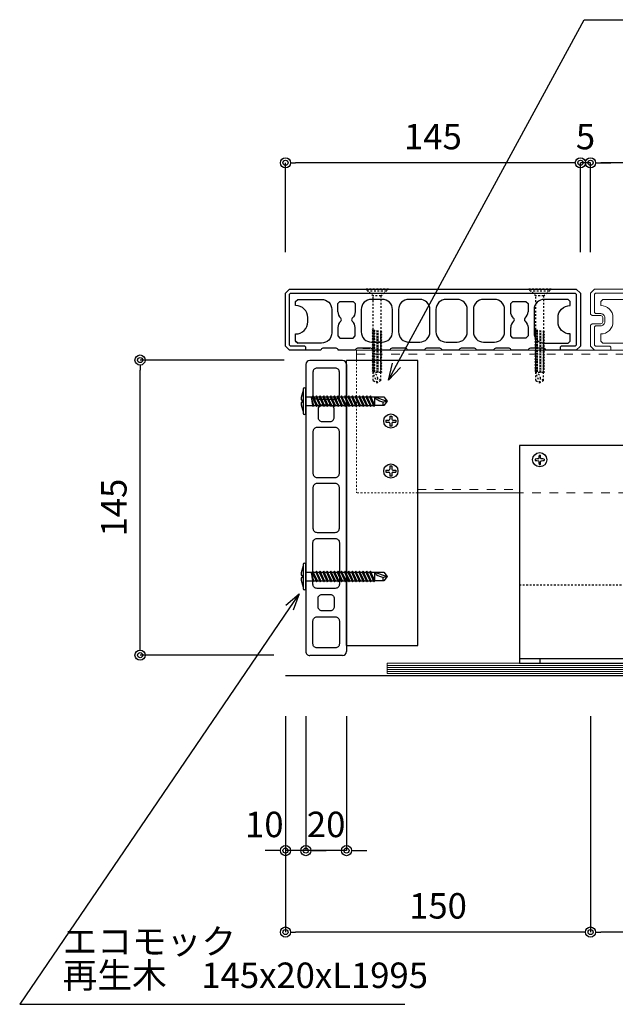
# Model space of a CAD drawing. Units: millimetres. Extents: x 0 to 841, y 0 to 594.
# Drawn here: x 96 to 154, y 398 to 495 of the extents above; entities that cross this region are included whole.
import ezdxf

# ---------------------------------------------------------------- set-up
doc = ezdxf.new("R2010")
doc.units = ezdxf.units.MM
doc.header["$MEASUREMENT"] = 0
doc.linetypes.add('HASEN-S', pattern=[1.7, 0.85, -0.85])
doc.layers.get('Defpoints').update_dxf_attribs({"color": 222})
for name, color, linetype in [('0-A11-寸法_詳細', 5, 'Continuous'), ('A-B03-文字_書込_小', 7, 'Continuous'), ('A-D09-金物_鋼材', 1, 'Continuous'), ('A-E01-仕上太線', 4, 'Continuous'), ('ｱﾙﾐ', 7, 'Continuous')]:
    doc.layers.add(name, color=color, linetype=linetype)
doc.styles.add('MSゴシック', font='msgothic.ttc')
doc.styles.add('ゴシック', font='MS Gothic.ttf')
doc.dimstyles.new('DIM-5S', dxfattribs={"dimscale": 5, "dimtxt": 2.5, "dimasz": 1, "dimexe": 0, "dimexo": 4, "dimgap": 1, "dimtad": 1, "dimdec": 1, "dimzin": 9, "dimdsep": 46, "dimlunit": 6, "dimtxsty": 'ゴシック', "dimblk": 'DOT', "dimcen": 0, "dimclrd": 256, "dimclre": 256, "dimclrt": 256, "dimadec": 0, "dimazin": 0, "dimtfac": 1, "dimtdec": 1, "dimtix": 1, "dimtmove": 2, "dimatfit": 3, "dimldrblk": 'ORIGIN', "dimfxl": 1, "dimarcsym": 0})

# ---------------------------------------------------------------- blocks, each defined once
blk = doc.blocks.new('_Dot')
at = {"color": 0, "linetype": 'ByBlock', "lineweight": -2}
blk.add_line((-0.5, 0), (-1, 0), dxfattribs=at)
at = {"color": 0, "linetype": 'ByBlock'}
for radius in [0.5, 0.25]:
    blk.add_circle((0, 0), radius, dxfattribs=at)
blk = doc.blocks.new('_Origin')
at = {"color": 0, "linetype": 'ByBlock', "lineweight": -2}
blk.add_line((0, 0), (-1, 0), dxfattribs=at)
blk.add_circle((0, 0), 0.5, dxfattribs=at)
blk = doc.blocks.new('*D7')
at = {"layer": '0-A11-寸法_詳細', "linetype": 'Continuous', "lineweight": -2}
for p, q in [((121.999, 471.768), (121.999, 480.55)), ((149.999, 480.55), (122.999, 480.55)), ((150.999, 471.768), (150.999, 480.55))]:
    blk.add_line(p, q, dxfattribs=at)
at = {"layer": 'Defpoints', "color": 0}
for p in [(121.999, 480.55), (121.999, 467.768), (150.999, 467.768)]:
    blk.add_point(p, dxfattribs=at)
at = {"layer": '0-A11-寸法_詳細', "lineweight": -2, "rotation": 180}
blk.add_blockref('_Dot', (121.999, 480.55), dxfattribs=at)
at = {"layer": '0-A11-寸法_詳細', "lineweight": -2}
blk.add_blockref('_Dot', (150.999, 480.55), dxfattribs=at)
at = {"layer": '0-A11-寸法_詳細', "insert": (136.499, 482.801), "char_height": 2.5, "attachment_point": 5, "style": 'ゴシック'}
blk.add_mtext('145', dxfattribs=at)
blk = doc.blocks.new('*D8')
at = {"layer": '0-A11-寸法_詳細', "linetype": 'Continuous', "lineweight": -2}
for p, q in [((149.999, 480.55), (148.999, 480.55)), ((150.999, 471.768), (150.999, 480.55)), ((151.999, 480.55), (150.999, 480.55)), ((151.999, 471.768), (151.999, 480.55)), ((152.999, 480.55), (153.999, 480.55))]:
    blk.add_line(p, q, dxfattribs=at)
at = {"layer": 'Defpoints', "color": 0}
for p in [(150.999, 480.55), (150.999, 467.768), (151.999, 467.768)]:
    blk.add_point(p, dxfattribs=at)
at = {"layer": '0-A11-寸法_詳細', "lineweight": -2}
blk.add_blockref('_Dot', (150.999, 480.55), dxfattribs=at)
at = {"layer": '0-A11-寸法_詳細', "lineweight": -2, "rotation": 180}
blk.add_blockref('_Dot', (151.999, 480.55), dxfattribs=at)
at = {"layer": '0-A11-寸法_詳細', "insert": (151.499, 482.801), "char_height": 2.5, "attachment_point": 5, "style": 'ゴシック'}
blk.add_mtext('5', dxfattribs=at)
blk = doc.blocks.new('*D9')
at = {"layer": '0-A11-寸法_詳細', "linetype": 'Continuous', "lineweight": -2}
for p, q in [((151.999, 471.768), (151.999, 480.55)), ((179.999, 480.55), (152.999, 480.55)), ((180.999, 471.768), (180.999, 480.55))]:
    blk.add_line(p, q, dxfattribs=at)
at = {"layer": 'Defpoints', "color": 0}
for p in [(151.999, 480.55), (151.999, 467.768), (180.999, 467.768)]:
    blk.add_point(p, dxfattribs=at)
at = {"layer": '0-A11-寸法_詳細', "lineweight": -2, "rotation": 180}
blk.add_blockref('_Dot', (151.999, 480.55), dxfattribs=at)
at = {"layer": '0-A11-寸法_詳細', "lineweight": -2}
blk.add_blockref('_Dot', (180.999, 480.55), dxfattribs=at)
at = {"layer": '0-A11-寸法_詳細', "insert": (166.499, 482.801), "char_height": 2.5, "attachment_point": 5, "style": 'ゴシック'}
blk.add_mtext('145', dxfattribs=at)
blk = doc.blocks.new('*D21')
at = {"layer": '0-A11-寸法_詳細', "linetype": 'Continuous', "lineweight": -2}
for p, q in [((371.064, 427.168), (371.064, 404.96)), ((151.999, 426.168), (151.999, 404.96)), ((370.064, 404.96), (152.999, 404.96))]:
    blk.add_line(p, q, dxfattribs=at)
at = {"layer": 'Defpoints', "color": 0}
for p in [(371.064, 431.168), (151.999, 430.168), (151.999, 404.96)]:
    blk.add_point(p, dxfattribs=at)
at = {"layer": '0-A11-寸法_詳細', "lineweight": -2, "rotation": 180}
blk.add_blockref('_Dot', (151.999, 404.96), dxfattribs=at)
at = {"layer": '0-A11-寸法_詳細', "lineweight": -2}
blk.add_blockref('_Dot', (371.064, 404.96), dxfattribs=at)
at = {"layer": '0-A11-寸法_詳細', "insert": (261.531, 407.401), "char_height": 2.5, "attachment_point": 5, "style": 'ゴシック'}
blk.add_mtext('@=1,200', dxfattribs=at)
blk = doc.blocks.new('*D22')
at = {"layer": '0-A11-寸法_詳細', "linetype": 'Continuous', "lineweight": -2}
for p, q in [((121.999, 426.168), (121.999, 404.96)), ((151.999, 426.168), (151.999, 404.96)), ((150.999, 404.96), (122.999, 404.96))]:
    blk.add_line(p, q, dxfattribs=at)
at = {"layer": 'Defpoints', "color": 0}
for p in [(121.999, 430.168), (151.999, 430.168), (121.999, 404.96)]:
    blk.add_point(p, dxfattribs=at)
at = {"layer": '0-A11-寸法_詳細', "lineweight": -2, "rotation": 180}
blk.add_blockref('_Dot', (121.999, 404.96), dxfattribs=at)
at = {"layer": '0-A11-寸法_詳細', "lineweight": -2}
blk.add_blockref('_Dot', (151.999, 404.96), dxfattribs=at)
at = {"layer": '0-A11-寸法_詳細', "insert": (136.999, 407.211), "char_height": 2.5, "attachment_point": 5, "style": 'ゴシック'}
blk.add_mtext('150', dxfattribs=at)
blk = doc.blocks.new('_Open30')
at = {"color": 0, "linetype": 'ByBlock', "lineweight": -2}
for p, q in [((-1, 0.267949), (0, 0)), ((0, 0), (-1, -0.267949)), ((0, 0), (-1, 0))]:
    blk.add_line(p, q, dxfattribs=at)
blk = doc.blocks.new('A$C74522BEF')
at = {"color": 0, "linetype": 'HASEN-S', "lineweight": -2}
for p, q in [((-1.85, -3.3), (-5.65, 0)), ((5.65, 0), (-5.65, 0)), ((1.85, -3.3), (5.65, 0)), ((4.5, -1), (-4.5, -1)), ((-1.85, -19.92), (-1.85, -3.3)), ((1.85, -3.3), (-1.85, -3.3)), ((1.85, -3.3), (1.85, -20.63)), ((-1.84, -19.92), (-2.39, -20.24)), ((2.41, -20.94), (-2.39, -20.24)), ((-2.39, -20.24), (-1.84, -20.56)), ((-1.84, -21.33), (-2.39, -21.65)), ((-2.39, -21.65), (-1.84, -21.97)), ((2.41, -22.36), (-2.39, -21.65)), ((-1.84, -22.74), (-2.39, -23.06)), ((-2.39, -23.06), (-1.84, -23.38)), ((2.41, -23.77), (-2.39, -23.06)), ((-1.84, -24.15), (-2.39, -24.47)), ((-1.84, -19.92), (1.86, -20.63)), ((-1.84, -20.56), (1.86, -21.26)), ((-1.84, -21.33), (-1.84, -20.56)), ((-1.84, -21.33), (1.86, -22.04)), ((-1.84, -21.97), (1.86, -22.67)), ((-1.84, -22.74), (-1.84, -21.97)), ((-1.84, -22.74), (1.86, -23.45)), ((-1.84, -24.15), (-1.84, -23.38)), ((-1.84, -23.38), (1.86, -24.08)), ((-1.84, -24.15), (1.86, -24.86)), ((2.41, -20.94), (1.86, -20.63)), ((2.41, -20.94), (1.86, -21.26)), ((1.86, -21.26), (1.86, -22.04)), ((2.41, -22.36), (1.86, -22.04)), ((2.41, -22.36), (1.86, -22.67)), ((1.86, -22.67), (1.86, -23.45)), ((2.41, -23.77), (1.86, -23.45)), ((2.41, -23.77), (1.86, -24.08)), ((1.86, -24.08), (1.86, -24.86)), ((-2.39, -24.47), (-1.84, -24.79)), ((2.41, -25.18), (-2.39, -24.47)), ((-1.84, -25.57), (-2.39, -25.88)), ((2.41, -26.59), (-2.39, -25.88)), ((-2.39, -25.88), (-1.84, -26.2)), ((-1.84, -26.98), (-2.39, -27.29)), ((2.41, -28), (-2.39, -27.29)), ((-2.39, -27.29), (-1.84, -27.61)), ((-1.84, -28.39), (-2.39, -28.7)), ((2.41, -29.41), (-2.39, -28.7)), ((-2.39, -28.7), (-1.84, -29.02)), ((-1.84, -24.79), (1.86, -25.5)), ((-1.84, -25.57), (-1.84, -24.79)), ((-1.84, -25.57), (1.86, -26.27)), ((-1.84, -26.98), (-1.84, -26.2)), ((-1.84, -26.2), (1.86, -26.91)), ((-1.84, -26.98), (1.86, -27.68)), ((-1.84, -28.39), (-1.84, -27.61)), ((-1.84, -27.61), (1.86, -28.32)), ((-1.84, -28.39), (1.86, -29.09)), ((-1.84, -29.02), (1.86, -29.73)), ((-1.84, -29.8), (-1.84, -29.02)), ((2.41, -25.18), (1.86, -24.86)), ((2.41, -25.18), (1.86, -25.5)), ((1.86, -25.5), (1.86, -26.27)), ((2.41, -26.59), (1.86, -26.27)), ((2.41, -26.59), (1.86, -26.91)), ((1.86, -26.91), (1.86, -27.68)), ((2.41, -28), (1.86, -27.68)), ((2.41, -28), (1.86, -28.32)), ((1.86, -28.32), (1.86, -29.09)), ((-1.84, -29.8), (-2.39, -30.12)), ((2.41, -30.82), (-2.39, -30.12)), ((-2.39, -30.12), (-1.84, -30.43)), ((-1.84, -31.21), (-2.39, -31.53)), ((2.41, -32.23), (-2.39, -31.53)), ((-2.39, -31.53), (-1.84, -31.84)), ((-1.84, -32.62), (-2.39, -32.94)), ((-2.39, -32.94), (-1.84, -33.26)), ((2.41, -33.64), (-2.39, -32.94)), ((-1.84, -29.8), (1.86, -30.5)), ((-1.84, -31.21), (-1.84, -30.43)), ((-1.84, -30.43), (1.86, -31.14)), ((-1.84, -31.21), (1.86, -31.92)), ((-1.84, -32.62), (-1.84, -31.84)), ((-1.84, -31.84), (1.86, -32.55)), ((-1.84, -32.62), (1.86, -33.33)), ((-1.84, -33.26), (1.86, -33.96)), ((-1.84, -34.03), (-1.84, -33.26)), ((2.41, -29.41), (1.86, -29.09)), ((2.41, -29.41), (1.86, -29.73)), ((1.86, -29.73), (1.86, -30.5)), ((2.41, -30.82), (1.86, -30.5)), ((2.41, -30.82), (1.86, -31.14)), ((1.86, -31.14), (1.86, -31.92)), ((2.41, -32.23), (1.86, -31.92)), ((2.41, -32.23), (1.86, -32.55)), ((1.86, -32.55), (1.86, -33.33)), ((2.41, -33.64), (1.86, -33.33)), ((2.41, -33.64), (1.86, -33.96)), ((-1.84, -34.03), (-2.39, -34.35)), ((2.41, -35.05), (-2.39, -34.35)), ((-2.39, -34.35), (-1.84, -34.67)), ((-1.84, -35.44), (-2.39, -35.76)), ((2.41, -36.47), (-2.39, -35.76)), ((-2.39, -35.76), (-1.84, -36.08)), ((-1.84, -36.85), (-2.39, -37.17)), ((-2.39, -37.17), (-1.84, -37.49)), ((2.41, -37.88), (-2.39, -37.17)), ((-1.84, -38.27), (-2.39, -38.58)), ((-2.39, -38.58), (-1.84, -38.9)), ((2.41, -39.29), (-2.39, -38.58)), ((-1.84, -34.03), (1.86, -34.74)), ((-1.84, -34.67), (1.86, -35.37)), ((-1.84, -35.44), (-1.84, -34.67)), ((-1.84, -35.44), (1.86, -36.15)), ((-1.84, -36.85), (-1.84, -36.08)), ((-1.84, -36.08), (1.86, -36.78)), ((-1.84, -36.85), (1.86, -37.56)), ((-1.84, -37.49), (1.86, -38.19)), ((-1.84, -38.27), (-1.84, -37.49)), ((-1.84, -38.27), (1.86, -38.97)), ((1.86, -33.96), (1.86, -34.74)), ((2.41, -35.05), (1.86, -34.74)), ((2.41, -35.05), (1.86, -35.37)), ((1.86, -35.37), (1.86, -36.15)), ((2.41, -36.47), (1.86, -36.15)), ((2.41, -36.47), (1.86, -36.78)), ((1.86, -36.78), (1.86, -37.56)), ((2.41, -37.88), (1.86, -37.56)), ((2.41, -37.88), (1.86, -38.19)), ((1.86, -38.19), (1.86, -38.97)), ((-1.84, -39.68), (-2.39, -39.99)), ((2.41, -40.7), (-2.39, -39.99)), ((-2.39, -39.99), (-1.84, -40.31)), ((-1.84, -38.9), (1.86, -39.61)), ((-1.84, -39.68), (-1.84, -38.9)), ((-1.84, -39.68), (1.86, -40.38)), ((-1.84, -40.31), (1.86, -41.02)), ((-1.84, -41), (-1.84, -40.31)), ((-1.84, -44.94), (-1.84, -41)), ((1.86, -41), (-1.84, -41)), ((0, -46), (-1.84, -41)), ((2.41, -39.29), (1.86, -38.97)), ((2.41, -39.29), (1.86, -39.61)), ((1.86, -41), (1.86, -39.61)), ((2.41, -40.7), (1.86, -40.38)), ((2.41, -40.7), (1.86, -41.02)), ((1.86, -44.93), (1.86, -41)), ((-1.84, -44.94), (0, -46)), ((0, -46), (0.39, -43.89)), ((1.86, -44.93), (0, -46))]:
    blk.add_line(p, q, dxfattribs=at)
for centre, radius, start, end in [((-2.83, -44.07), 3.22, 3.1905, 72.1138), ((0, -46), 2.15, 30.0074, 79.5797)]:
    blk.add_arc(centre, radius, start, end, dxfattribs=at)
blk = doc.blocks.new('G$C05CFCB55')
at = {"layer": 'A-D09-金物_鋼材'}
for p, q in [((35, 0), (0, 0)), ((0, -140), (0, 0)), ((35, -140), (35, 0)), ((21.31, -27.32), (21.31, -28.82)), ((21.31, -27.32), (22.31, -27.32)), ((22.31, -27.32), (22.31, -28.82)), ((19.31, -29.32), (19.31, -30.32)), ((19.31, -29.32), (20.81, -29.32)), ((19.31, -30.32), (20.81, -30.32)), ((21.31, -30.82), (21.31, -32.32)), ((22.31, -32.32), (21.31, -32.32)), ((22.31, -30.82), (22.31, -32.32)), ((22.81, -29.32), (24.31, -29.32)), ((22.81, -30.32), (24.31, -30.32)), ((24.31, -29.32), (24.31, -30.32)), ((21.31, -51.86), (21.31, -53.36)), ((21.31, -51.86), (22.31, -51.86)), ((22.31, -51.86), (22.31, -53.36)), ((19.31, -53.86), (19.31, -54.86)), ((19.31, -53.86), (20.81, -53.86)), ((19.31, -54.86), (20.81, -54.86)), ((21.31, -55.36), (21.31, -56.86)), ((22.31, -56.86), (21.31, -56.86)), ((22.31, -55.36), (22.31, -56.86)), ((22.81, -53.86), (24.31, -53.86)), ((22.81, -54.86), (24.31, -54.86)), ((24.31, -53.86), (24.31, -54.86)), ((0, -140), (35, -140))]:
    blk.add_line(p, q, dxfattribs=at)
for centre in [(21.81, -29.82), (21.81, -54.36)]:
    blk.add_circle(centre, 3.5, dxfattribs=at)
for centre, start, end in [((20.81, -28.82), 270, 0), ((22.81, -28.82), 180, 270), ((20.81, -30.82), 0, 90), ((22.81, -30.82), 90, 180), ((20.81, -53.36), 270, 0), ((20.81, -55.36), 0, 90), ((22.81, -53.36), 180, 270), ((22.81, -55.36), 90, 180)]:
    blk.add_arc(centre, 0.5, start, end, dxfattribs=at)
at = {"layer": 'ｱﾙﾐ', "color": 9, "linetype": 'HASEN-S', "lineweight": 13}
for p in [(5, 0), (35, -65)]:
    blk.add_line(p, (5, -65), dxfattribs=at)
at = {"layer": 'ｱﾙﾐ', "color": 3, "linetype": 'Continuous', "lineweight": 13}
blk.add_line((5, -65), (5, -65), dxfattribs=at)
blk = doc.blocks.new('AC-4-b')
at = {"color": 0, "linetype": 'ByBlock'}
for p, q in [((-25.35, 102.25), (-24.65, 102.25)), ((25.35, 102.25), (24.65, 102.25)), ((-27.25, 100.35), (-27.25, 99.65)), ((-25.49, 100.65), (-25.65, 100.49)), ((-25.65, 99.51), (-25.49, 99.35)), ((-25.35, 97.75), (-24.65, 97.75)), ((-24.35, 100.49), (-24.51, 100.65)), ((-24.51, 99.35), (-24.35, 99.51)), ((-22.75, 100.35), (-22.75, 99.65)), ((22.75, 100.35), (22.75, 99.65)), ((24.35, 100.49), (24.51, 100.65)), ((24.51, 99.35), (24.35, 99.51)), ((25.35, 97.75), (24.65, 97.75)), ((25.49, 100.65), (25.65, 100.49)), ((25.65, 99.51), (25.49, 99.35)), ((27.25, 100.35), (27.25, 99.65)), ((-35, 2.3), (35, 2.3))]:
    blk.add_line(p, q, dxfattribs=at)
at = {"color": 9, "linetype": 'HASEN-S'}
blk.add_line((-35, 38.5), (35, 38.5), dxfattribs=at)
at = {"color": 0, "linetype": 'ByBlock'}
blk.add_lwpolyline([(-35, 0), (35, 0), (35, 107), (-35, 107)], close=True, dxfattribs=at)
for centre in [(-25, 100), (25, 100)]:
    blk.add_circle(centre, 3.5, dxfattribs=at)
for centre, start, end in [((-8.75, 100), 172.2798, 177.7831), ((-41.25, 100), 2.2169, 7.7202), ((41.25, 100), 172.2798, 177.7831), ((8.75, 100), 2.2169, 7.7202), ((-25, 83.75), 92.2169, 97.7202), ((-25, 116.25), 262.2798, 267.7831), ((-8.75, 100), 182.2169, 187.7202), ((-41.25, 100), 352.2798, 357.7831), ((-25, 83.75), 82.2798, 87.7831), ((-25, 116.25), 272.2169, 277.7202), ((25, 83.75), 92.2169, 97.7202), ((25, 116.25), 262.2798, 267.7831), ((41.25, 100), 182.2169, 187.7202), ((8.75, 100), 352.2798, 357.7831), ((25, 83.75), 82.2798, 87.7831), ((25, 116.25), 272.2169, 277.7202)]:
    blk.add_arc(centre, 16.75, start, end, dxfattribs=at)
at = {"layer": 'Defpoints'}
for p, q in [((-25, 2.3), (-25, 0)), ((25, 2.3), (25, 0))]:
    blk.add_line(p, q, dxfattribs=at)
blk = doc.blocks.new('G$CBAEE64E2')
at = {"layer": 'A-D09-金物_鋼材', "lineweight": 9}
for p, q in [((-100, 4), (100, 4)), ((-100, 3), (100, 3)), ((-100, 2), (100, 2)), ((-100, 1), (100, 1))]:
    blk.add_line(p, q, dxfattribs=at)
blk.add_lwpolyline([(-100, 0), (100, 0), (100, 5), (-100, 5)], close=True, dxfattribs=at)
blk = doc.blocks.new('DK-2000')
at = {"color": 0, "linetype": 'ByBlock', "lineweight": -2, "flags": 128}
for points in [[(1.25, 17), (5, 17), (0.71, 17), (0, 17.71), (0, 28), (2, 30), (143, 30), (145, 28), (145, 17.71), (144.29, 17), (140, 17), (143.75, 17)], [(5, 24), (6, 25)], [(38.03, 1), (41.16, 1), (38.29, 1)], [(38.18, 1), (41.4, 1)]]:
    blk.add_lwpolyline(points, dxfattribs=at)
for points in [[(10, 0), (10, 1.5), (9.5, 2), (2.5, 2), (2, 2.5), (2, 11.5), (2.5, 12), (5, 12, 0.414214), (7, 14), (7, 16, 0.414214), (5, 18), (2.5, 18), (2, 18.5), (2, 27.5), (2.5, 28), (142.5, 28), (143, 27.5), (143, 18.5), (142.5, 18), (140, 18, 0.414214), (138, 16), (138, 14, 0.414214), (140, 12), (142.5, 12), (143, 11.5), (143, 2.5), (142.5, 2), (135.5, 2), (135, 1.5), (135, 0)], [(25.75, 18.84), (25.75, 23), (26.75, 24), (33.25, 24), (34.25, 23), (34.25, 18.84, -0.222648), (32.81, 15.77)], [(112.19, 15.77, -0.222648), (110.75, 18.84), (110.75, 23), (111.75, 24), (118.25, 24), (119.25, 23), (119.25, 18.84)], [(140, 17, 0.414212), (139, 16), (139, 14, 0.414214), (140, 13), (144.29, 13), (145, 12.29), (145, 2), (143, 0), (127.9, 0, 0.414214), (126.9, 1), (120.4, 1, 0.414214), (119.4, 0), (110.9, 0, 0.414214), (109.9, 1), (103.4, 1, 0.414214), (102.4, 0), (93.9, 0, 0.414214), (92.9, 1), (86.4, 1, 0.414214), (85.4, 0), (76.9, 0, 0.414214), (75.9, 1), (69.4, 1, 0.414214), (68.4, 0), (59.9, 0, 0.414214), (58.9, 1), (52.4, 1, 0.414214), (51.4, 0), (42.9, 0, 0.414214), (41.9, 1), (35.4, 1, 0.414214), (34.4, 0), (25.9, 0, 0.414214), (24.9, 1), (18.4, 1, 0.414214), (17.4, 0), (2, 0), (0, 2), (0, 12.29), (0.71, 13), (5, 13, 0.414214), (6, 14), (6, 16, 0.414214), (5, 17)], [(25.75, 18.84, 0.222648), (27.19, 15.77)], [(27.19, 14.23, 0.468521), (27.19, 15.77)], [(32.81, 15.77, 0.468521), (32.81, 14.23)], [(112.19, 14.23, 0.468521), (112.19, 15.77)], [(117.81, 15.77, 0.468521), (117.81, 14.23)], [(117.81, 15.77, 0.222648), (119.25, 18.84)], [(27.19, 14.23, 0.222648), (25.75, 11.16), (25.75, 7), (26.75, 6), (33.25, 6), (34.25, 7), (34.25, 11.16)], [(34.25, 11.16, 0.222648), (32.81, 14.23)], [(112.19, 14.23, 0.222648), (110.75, 11.16)], [(117.81, 14.23, -0.222648), (119.25, 11.16), (119.25, 7), (118.25, 6), (111.75, 6), (110.75, 7), (110.75, 11.16)]]:
    blk.add_lwpolyline(points, format="xyb", dxfattribs=at)
for points in [[(6, 25), (17.75, 25, -0.414214), (22.75, 20), (22.75, 8.5, -0.414214), (17.75, 3.5), (6, 3.5), (5, 4.5), (6, 3.5), (5, 4.5), (5, 8, 0.414214), (11, 14), (11, 16, 0.414214), (5, 22), (5, 24)], [(37.25, 20), (37.25, 9, 0.414214), (42.25, 4), (47.62, 4, 0.414214), (52.62, 9), (52.62, 20, 0.414214), (47.62, 25), (42.25, 25, 0.414214)], [(55.62, 20), (55.62, 9, 0.414214), (60.62, 4), (66, 4, 0.414214), (71, 9), (71, 20, 0.414214), (66, 25), (60.62, 25, 0.414214)], [(74, 20), (74, 9, 0.414214), (79, 4), (84.38, 4, 0.414214), (89.38, 9), (89.38, 20, 0.414214), (84.38, 25), (79, 25, 0.414214)], [(92.38, 20), (92.38, 9, 0.414214), (97.38, 4), (102.75, 4, 0.414214), (107.75, 9), (107.75, 20, 0.414214), (102.75, 25), (97.38, 25, 0.414214)], [(140, 8, -0.414214), (134, 14), (134, 16, -0.414214), (140, 22), (140, 24), (139, 25), (127.25, 25, 0.414214), (122.25, 20), (122.25, 8.5, 0.414214), (127.25, 3.5), (139, 3.5), (140, 4.5), (139, 3.5), (140, 4.5)]]:
    blk.add_lwpolyline(points, format="xyb", close=True, dxfattribs=at)
for points in [[(140, 24), (139, 25)], [(46.54, 4), (42.62, 4)]]:
    blk.add_lwpolyline(points, close=True, dxfattribs=at)
blk = doc.blocks.new('DK-2020-V1 S')
at = {"color": 0, "linetype": 'ByBlock', "lineweight": -2}
blk.add_lwpolyline([(145, 28), (145, 2), (143, 0), (127.9, 0, 0.414214), (126.9, 1), (120.4, 1, 0.414214), (119.4, 0), (110.9, 0, 0.414214), (109.9, 1), (103.4, 1, 0.414214), (102.4, 0), (93.9, 0, 0.414214), (92.9, 1), (86.4, 1, 0.414214), (85.4, 0), (76.9, 0, 0.414214), (75.9, 1), (69.4, 1, 0.414214), (68.4, 0), (59.9, 0, 0.414214), (58.9, 1), (52.4, 1, 0.414214), (51.4, 0), (42.9, 0, 0.414214), (41.9, 1), (35.4, 1, 0.414214), (34.4, 0), (25.9, 0, 0.414214), (24.9, 1), (18.4, 1, 0.414214), (17.4, 0), (2, 0), (0, 2), (0, 28), (2, 30), (143, 30), (145, 28)], format="xyb", dxfattribs=at)
at = {"color": 0, "linetype": 'ByBlock', "lineweight": -2, "flags": 128}
for points in [[(10, 0), (10, 1.5), (9.5, 2), (2.5, 2), (2, 2.5), (2, 27.5), (2.5, 28), (142.5, 28), (143, 27.5), (143, 2.5), (142.5, 2), (135.5, 2), (135, 1.5), (135, 0)], [(5, 24), (6, 25)], [(38.03, 1), (41.16, 1), (38.29, 1)], [(38.18, 1), (41.4, 1)]]:
    blk.add_lwpolyline(points, dxfattribs=at)
for points in [[(6, 25), (17.75, 25, -0.414214), (22.75, 20), (22.75, 8.5, -0.414214), (17.75, 3.5), (6, 3.5), (5, 4.5), (6, 3.5), (5, 4.5), (5, 8, 0.414214), (11, 14), (11, 16, 0.414214), (5, 22), (5, 24)], [(37.25, 20), (37.25, 9, 0.414214), (42.25, 4), (47.62, 4, 0.414214), (52.62, 9), (52.62, 20, 0.414214), (47.62, 25), (42.25, 25, 0.414214)], [(55.62, 20), (55.62, 9, 0.414214), (60.62, 4), (66, 4, 0.414214), (71, 9), (71, 20, 0.414214), (66, 25), (60.62, 25, 0.414214)], [(74, 20), (74, 9, 0.414214), (79, 4), (84.38, 4, 0.414214), (89.38, 9), (89.38, 20, 0.414214), (84.38, 25), (79, 25, 0.414214)], [(92.38, 20), (92.38, 9, 0.414214), (97.38, 4), (102.75, 4, 0.414214), (107.75, 9), (107.75, 20, 0.414214), (102.75, 25), (97.38, 25, 0.414214)], [(140, 8, -0.414214), (134, 14), (134, 16, -0.414214), (140, 22), (140, 24), (139, 25), (127.25, 25, 0.414214), (122.25, 20), (122.25, 8.5, 0.414214), (127.25, 3.5), (139, 3.5), (140, 4.5), (139, 3.5), (140, 4.5)]]:
    blk.add_lwpolyline(points, format="xyb", close=True, dxfattribs=at)
for points in [[(140, 24), (139, 25)], [(46.54, 4), (42.62, 4)]]:
    blk.add_lwpolyline(points, close=True, dxfattribs=at)
for points in [[(25.75, 18.84), (25.75, 23), (26.75, 24), (33.25, 24), (34.25, 23), (34.25, 18.84, -0.222648), (32.81, 15.77)], [(112.19, 15.77, -0.222648), (110.75, 18.84), (110.75, 23), (111.75, 24), (118.25, 24), (119.25, 23), (119.25, 18.84)], [(25.75, 18.84, 0.222648), (27.19, 15.77)], [(27.19, 14.23, 0.468521), (27.19, 15.77)], [(32.81, 15.77, 0.468521), (32.81, 14.23)], [(112.19, 14.23, 0.468521), (112.19, 15.77)], [(117.81, 15.77, 0.468521), (117.81, 14.23)], [(117.81, 15.77, 0.222648), (119.25, 18.84)], [(27.19, 14.23, 0.222648), (25.75, 11.16), (25.75, 7), (26.75, 6), (33.25, 6), (34.25, 7), (34.25, 11.16)], [(34.25, 11.16, 0.222648), (32.81, 14.23)], [(112.19, 14.23, 0.222648), (110.75, 11.16)], [(117.81, 14.23, -0.222648), (119.25, 11.16), (119.25, 7), (118.25, 6), (111.75, 6), (110.75, 7), (110.75, 11.16)]]:
    blk.add_lwpolyline(points, format="xyb", dxfattribs=at)
blk = doc.blocks.new('*D75')
at = {"layer": '0-A11-寸法_詳細', "linetype": 'Continuous', "lineweight": -2}
for p, q in [((121.999, 426.168), (121.999, 412.96)), ((123.999, 426.168), (123.999, 412.96)), ((120.999, 412.96), (119.999, 412.96)), ((123.999, 412.96), (121.999, 412.96)), ((124.999, 412.96), (125.999, 412.96))]:
    blk.add_line(p, q, dxfattribs=at)
at = {"layer": 'Defpoints', "color": 0}
for p in [(121.999, 430.168), (123.999, 430.168), (121.999, 412.96)]:
    blk.add_point(p, dxfattribs=at)
at = {"layer": '0-A11-寸法_詳細', "lineweight": -2}
blk.add_blockref('_Dot', (121.999, 412.96), dxfattribs=at)
at = {"layer": '0-A11-寸法_詳細', "lineweight": -2, "rotation": 180}
blk.add_blockref('_Dot', (123.999, 412.96), dxfattribs=at)
at = {"layer": '0-A11-寸法_詳細', "insert": (119.92, 415.21), "char_height": 2.5, "attachment_point": 5, "style": 'ゴシック'}
blk.add_mtext('10', dxfattribs=at)
blk = doc.blocks.new('*D76')
at = {"layer": '0-A11-寸法_詳細', "linetype": 'Continuous', "lineweight": -2}
for p, q in [((123.999, 426.168), (123.999, 412.96)), ((127.999, 426.168), (127.999, 412.96)), ((122.999, 412.96), (121.999, 412.96)), ((127.999, 412.96), (123.999, 412.96)), ((128.999, 412.96), (129.999, 412.96))]:
    blk.add_line(p, q, dxfattribs=at)
at = {"layer": 'Defpoints', "color": 0}
for p in [(123.999, 430.168), (127.999, 430.168), (123.999, 412.96)]:
    blk.add_point(p, dxfattribs=at)
at = {"layer": '0-A11-寸法_詳細', "lineweight": -2}
blk.add_blockref('_Dot', (123.999, 412.96), dxfattribs=at)
at = {"layer": '0-A11-寸法_詳細', "lineweight": -2, "rotation": 180}
blk.add_blockref('_Dot', (127.999, 412.96), dxfattribs=at)
at = {"layer": '0-A11-寸法_詳細', "insert": (125.999, 415.211), "char_height": 2.5, "attachment_point": 5, "style": 'ゴシック'}
blk.add_mtext('20', dxfattribs=at)
blk = doc.blocks.new('DJ-1000-2')
for p, q in [((2, 20), (143, 20)), ((0, 18), (0, 2)), ((145, 18), (145, 2)), ((2, 0), (143, 0))]:
    blk.add_line(p, q)
at = {"flags": 128}
for points in [[(17, 16.5), (5.75, 16.5, 0.414214), (3.75, 14.5), (3.75, 5.5, 0.414214), (5.75, 3.5), (17, 3.5, 0.414214), (19, 5.5), (19, 14.5, 0.414214)], [(55.5, 16.5), (35, 16.5, 0.414214), (33, 14.5), (33, 5.5, 0.414214), (35, 3.5), (55.5, 3.5, 0.414214), (57.5, 5.5), (57.5, 14.5, 0.414214)], [(82.5, 16.5), (62.5, 16.5, 0.414214), (60.5, 14.5), (60.5, 5.5, 0.414214), (62.5, 3.5), (82.5, 3.5, 0.414214), (84.5, 5.5), (84.5, 14.5, 0.414214)], [(89.5, 16.5), (110, 16.5, -0.414214), (112, 14.5), (112, 5.5, -0.414214), (110, 3.5), (89.5, 3.5, -0.414214), (87.5, 5.5), (87.5, 14.5, -0.414214)], [(128, 16.5), (139.25, 16.5, -0.414214), (141.25, 14.5), (141.25, 5.5, -0.414214), (139.25, 3.5), (128, 3.5, -0.414214), (126, 5.5), (126, 14.5, -0.414214)], [(28, 14), (24, 14, 0.414214), (22, 12), (22, 8, 0.414214), (24, 6), (28, 6, 0.414214), (30, 8), (30, 12, 0.414214)], [(117, 14), (121, 14, -0.414214), (123, 12), (123, 8, -0.414214), (121, 6), (117, 6, -0.414214), (115, 8), (115, 12, -0.414214)]]:
    blk.add_lwpolyline(points, format="xyb", close=True, dxfattribs=at)
for centre, start, end in [((2, 18), 90, 180), ((143, 18), 0, 90), ((2, 2), 180, 270), ((143, 2), 270, 0)]:
    blk.add_arc(centre, 2, start, end)
blk = doc.blocks.new('A$C422D0B0D')
at = {"color": 0, "linetype": 'ByBlock'}
for p, q in [((-1.25, 5.94), (-1.25, -5.94)), ((0, -5.94), (0, 5.94)), ((0, 2.09), (3.08, 2.09)), ((2.62, 2.09), (3.51, -2.62)), ((3.93, -2.09), (2.62, 2.09)), ((2.62, 2.09), (3.26, -2.09)), ((3.75, 2.09), (4.85, 2.09)), ((5.52, 2.09), (6.61, 2.09)), ((7.28, 2.09), (8.37, 2.09)), ((9.05, 2.09), (10.14, 2.09)), ((10.81, 2.09), (11.9, 2.09)), ((12.57, 2.09), (13.66, 2.09)), ((14.34, 2.09), (15.43, 2.09)), ((16.1, 2.09), (17.19, 2.09)), ((17.86, 2.09), (18.96, 2.09)), ((19.63, 2.09), (20.72, 2.09)), ((21.39, 2.09), (22.48, 2.09)), ((23.16, 2.09), (24.25, 2.09)), ((24.92, 2.09), (26.01, 2.09)), ((26.68, 2.09), (27.78, 2.09)), ((28.45, 2.09), (29.54, 2.09)), ((30.21, 2.09), (31.3, 2.09)), ((31.98, 2.09), (33.75, 2.09)), ((33.75, 2.16), (33.75, -1.73)), ((-1.75, -0.62), (-2.36, -0.62)), ((0, -2.09), (3.26, -2.09)), ((3.26, -2.09), (3.51, -2.62)), ((3.51, -2.62), (3.93, -2.09)), ((3.93, -2.09), (5.02, -2.09)), ((5.7, -2.09), (6.79, -2.09)), ((7.46, -2.09), (8.55, -2.09)), ((9.22, -2.09), (10.32, -2.09)), ((10.99, -2.09), (12.08, -2.09)), ((12.75, -2.09), (13.84, -2.09)), ((14.52, -2.09), (15.61, -2.09)), ((16.28, -2.09), (17.37, -2.09)), ((18.04, -2.09), (19.14, -2.09)), ((19.81, -2.09), (20.9, -2.09)), ((21.57, -2.09), (22.66, -2.09)), ((23.34, -2.09), (24.43, -2.09)), ((25.1, -2.09), (26.19, -2.09)), ((26.86, -2.09), (27.95, -2.09)), ((28.63, -2.09), (29.72, -2.09)), ((30.39, -2.09), (31.48, -2.09)), ((32.15, -2.09), (33.25, -2.09))]:
    blk.add_line(p, q, dxfattribs=at)
for points in [[(-2.36, 0.62), (-1.75, 0.62), (-1.75, -0.62)], [(3.51, 2.62), (3.08, 2.09), (5.27, -2.62), (5.7, -2.09), (3.51, 2.62), (5.27, -2.62)], [(5.27, 2.62), (4.85, 2.09), (7.03, -2.62), (7.46, -2.09), (5.27, 2.62), (7.03, -2.62)], [(7.03, 2.62), (6.61, 2.09), (8.8, -2.62), (9.22, -2.09), (7.03, 2.62), (8.8, -2.62)], [(8.8, 2.62), (8.37, 2.09), (10.56, -2.62), (10.99, -2.09), (8.8, 2.62), (10.56, -2.62)], [(10.56, 2.62), (10.14, 2.09), (12.33, -2.62), (12.75, -2.09), (10.56, 2.62), (12.33, -2.62)], [(12.33, 2.62), (11.9, 2.09), (14.09, -2.62), (14.52, -2.09), (12.33, 2.62), (14.09, -2.62)], [(14.09, 2.62), (13.66, 2.09), (15.85, -2.62), (16.28, -2.09), (14.09, 2.62), (15.85, -2.62)], [(15.85, 2.62), (15.43, 2.09), (17.62, -2.62), (18.04, -2.09), (15.85, 2.62), (17.62, -2.62)], [(17.62, 2.62), (17.19, 2.09), (19.38, -2.62), (19.81, -2.09), (17.62, 2.62), (19.38, -2.62)], [(19.38, 2.62), (18.96, 2.09), (21.15, -2.62), (21.57, -2.09), (19.38, 2.62), (21.15, -2.62)], [(21.15, 2.62), (20.72, 2.09), (22.91, -2.62), (23.34, -2.09), (21.15, 2.62), (22.91, -2.62)], [(22.91, 2.62), (22.48, 2.09), (24.67, -2.62), (25.1, -2.09), (22.91, 2.62), (24.67, -2.62)], [(24.67, 2.62), (24.25, 2.09), (26.44, -2.62), (26.86, -2.09), (24.67, 2.62), (26.44, -2.62)], [(26.44, 2.62), (26.01, 2.09), (28.2, -2.62), (28.63, -2.09), (26.44, 2.62), (28.2, -2.62)], [(28.2, 2.62), (27.78, 2.09), (29.97, -2.62), (30.39, -2.09), (28.2, 2.62), (29.97, -2.62)], [(29.97, 2.62), (29.54, 2.09), (31.73, -2.62), (32.15, -2.09), (29.97, 2.62), (31.73, -2.62)], [(31.73, 2.62), (31.3, 2.09), (33.49, -2.62), (33.92, -2.09), (31.73, 2.62), (33.49, -2.62)], [(33.75, 2.16), (40, 0), (38.19, -0.49)], [(33.75, 2.16), (38.43, 2.16), (40, 0), (38.43, -2.16), (33.87, -2.16)]]:
    blk.add_lwpolyline(points, dxfattribs=at)
for centre, radius, start, end in [((10.12, 0), 12.5, 155.5054, 177.134), ((-0.62, 5.94), 0.625, 0, 180), ((35.51, 2.6), 1.81, 194.0947, 238.1805), ((41.33, 11.98), 12.86, 238.1805, 255.8498), ((10.12, 0), 12.5, 182.866, 204.4946), ((38.74, -1.26), 0.949, 125.515, 251.1345), ((-0.62, -5.94), 0.625, 180, 0)]:
    blk.add_arc(centre, radius, start, end, dxfattribs=at)

msp = doc.modelspace()

# ---------------------------------------------------------------- linework, layer by layer
at = {"layer": 'A-B03-文字_書込_小'}
for p, q in [((132.913, 460.654), (151.38, 494.61)), ((151.38, 494.61), (188.607, 494.61)), ((122.397, 436.827), (95.862, 397.861)), ((95.862, 397.861), (133.728, 397.861))]:
    msp.add_line(p, q, dxfattribs=at)
at = {"layer": 'A-E01-仕上太線'}
msp.add_line((121.999, 430.168), (390.999, 430.168), dxfattribs=at)
at = {"layer": 'ｱﾙﾐ', "color": 3, "linetype": 'Continuous', "lineweight": 13}
for p, q in [((128.999, 462.131), (250.764, 462.131)), ((128.999, 461.131), (128.999, 462.131)), ((134.999, 448.131), (144.999, 448.131))]:
    msp.add_line(p, q, dxfattribs=at)
at = {"layer": 'ｱﾙﾐ', "color": 9, "linetype": 'HASEN-S', "lineweight": 13}
for p, q in [((128.999, 461.731), (250.364, 461.731)), ((134.999, 448.451), (144.999, 448.451)), ((158.999, 448.131), (144.999, 448.131))]:
    msp.add_line(p, q, dxfattribs=at)

# ---------------------------------------------------------------- block references
at = {"xscale": 0.2, "yscale": 0.2, "zscale": 0.2}
msp.add_blockref('G$CBAEE64E2', (151.999, 430.368), dxfattribs=at)
at = {"layer": 'A-B03-文字_書込_小', "zscale": 1.666666666666667}
for p, xscale, yscale, rotation in [((132.116, 459.189), 1.666666666666667, 1.666666666666667, 241.46000480879), ((123.335, 438.205), 1.666666666666666, 1.666666666666666, 55.74700887175531)]:
    msp.add_blockref('_Open30', p, dxfattribs=dict(at, xscale=xscale, yscale=yscale, rotation=rotation))
at = {"layer": 'A-D09-金物_鋼材', "xscale": 0.2, "yscale": 0.2, "zscale": 0.2}
for name, p in [('A$C74522BEF', (130.999, 468.131)), ('A$C74522BEF', (146.999, 468.131)), ('G$C05CFCB55', (127.999, 461.131)), ('A$C422D0B0D', (123.999, 457.131)), ('A$C422D0B0D', (123.999, 439.899))]:
    msp.add_blockref(name, p, dxfattribs=at)
at = {"layer": 'A-D09-金物_鋼材', "lineweight": 9, "xscale": 0.2, "yscale": 0.2, "zscale": 0.2}
msp.add_blockref('AC-4-b', (151.999, 431.368), dxfattribs=at)
at = {"layer": 'A-E01-仕上太線', "xscale": 0.2, "yscale": 0.2, "zscale": 0.2}
msp.add_blockref('DK-2020-V1 S', (121.999, 462.131), dxfattribs=at)
at = {"layer": 'A-E01-仕上太線', "lineweight": 5, "xscale": 0.2, "yscale": 0.2, "zscale": 0.2}
msp.add_blockref('DK-2000', (151.999, 462.131), dxfattribs=at)
at = {"layer": 'A-E01-仕上太線', "xscale": 0.2, "yscale": 0.2, "zscale": 0.2, "rotation": 270}
msp.add_blockref('DJ-1000-2', (123.999, 461.131), dxfattribs=at)

# ---------------------------------------------------------------- texts
at = {"layer": 'A-B03-文字_書込_小', "style": 'MSゴシック'}
for s, p in [('エコモック', (100.086, 402.796)), ('再生木\u3000145x20xL1995', (100.086, 399.463))]:
    msp.add_text(s, height=2.5, dxfattribs=at).set_placement(p)

# ---------------------------------------------------------------- dimensions: what is measured, and where the dimension line sits
at = {"layer": '0-A11-寸法_詳細'}
for base, p1, p2, picture, middle in [((121.999, 480.55), (150.999, 467.768), (121.999, 467.768), '*D7', (136.499, 482.801)), ((150.999, 480.55), (151.999, 467.768), (150.999, 467.768), '*D8', (151.499, 482.801)), ((151.999, 480.55), (180.999, 467.768), (151.999, 467.768), '*D9', (166.499, 482.801))]:
    dim = msp.add_linear_dim(base=base, p1=p1, p2=p2, angle=180, dimstyle='DIM-5S', override={"dimscale": 1, "dimlfac": 5, "dimfxl": 0}, dxfattribs=at)
    dim.commit()
    dim.dimension.update_dxf_attribs({"geometry": picture, "text_midpoint": middle})
msp.add_linear_dim(base=(107.699, 461.168), p1=(124.857, 432.168), p2=(125.857, 461.168), angle=90, dimstyle='DIM-5S', override={"dimscale": 1, "dimlfac": 5, "dimfxl": 0}, dxfattribs=at).render()
dim = msp.add_linear_dim(base=(151.999, 404.96), p1=(371.064, 431.168), p2=(151.999, 430.168), text='@=1,200', dimstyle='DIM-5S', override={"dimscale": 1, "dimlfac": 5, "dimfxl": 0}, dxfattribs=at)
dim.commit()
dim.dimension.update_dxf_attribs({"geometry": '*D21', "text_midpoint": (261.531, 407.401)})
dim = msp.add_linear_dim(base=(121.999, 412.96), p1=(123.999, 430.168), p2=(121.999, 430.168), dimstyle='DIM-5S', override={"dimscale": 1, "dimlfac": 5, "dimfxl": 0}, dxfattribs=at)
dim.commit()
dim.dimension.update_dxf_attribs({"geometry": '*D75', "text_midpoint": (119.92, 415.21), "dimtype": 160})
for base, p1, p2, picture, middle in [((121.999, 404.96), (151.999, 430.168), (121.999, 430.168), '*D22', (136.999, 407.211)), ((123.999, 412.96), (127.999, 430.168), (123.999, 430.168), '*D76', (125.999, 415.211))]:
    dim = msp.add_linear_dim(base=base, p1=p1, p2=p2, dimstyle='DIM-5S', override={"dimscale": 1, "dimlfac": 5, "dimfxl": 0}, dxfattribs=at)
    dim.commit()
    dim.dimension.update_dxf_attribs({"geometry": picture, "text_midpoint": middle})

doc.saveas('drawing.dxf')
